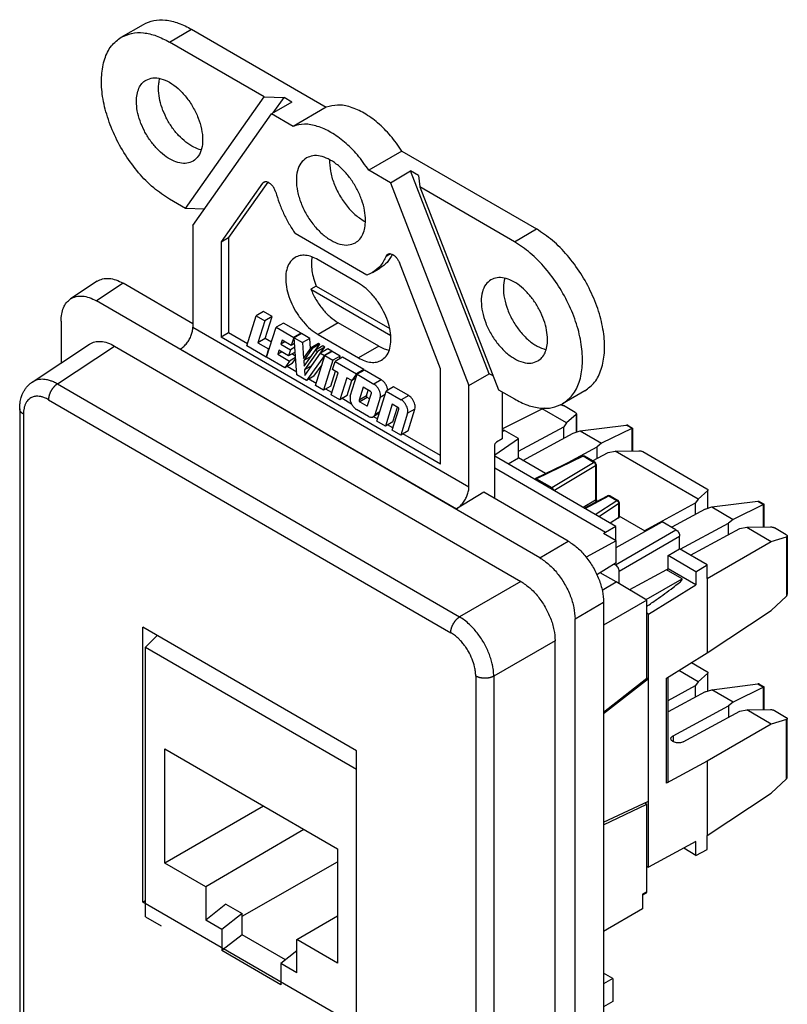
# Model space of a CAD drawing. Units: inches. Extents: x -3.8 to 3.2, y -5 to 6.7.
# Drawn here: x -0.5 to 1, y 4.8 to 6.7 of the extents above; entities that cross this region are included whole.
import ezdxf

# ---------------------------------------------------------------- set-up
doc = ezdxf.new("R2010")
doc.units = ezdxf.units.IN
doc.header["$MEASUREMENT"] = 0

# ---------------------------------------------------------------- blocks, each defined once
blk = doc.blocks.new('F_CONN__30', base_point=(-0.4456, 3.967))
at = {"color": 7, "linetype": 'Continuous'}
for p, q in [((-0.1405, 4.5175), (-0.1963, 4.486)), ((-0.1405, 4.5175), (0.0387, 4.4114)), ((-0.2772, 4.3703), (-0.1963, 4.486)), ((-0.1963, 4.486), (-0.0171, 4.3798)), ((-0.199, 4.4151), (-0.2277, 4.3988)), ((0.0387, 4.4114), (-0.0171, 4.3798)), ((0.0387, 4.4114), (0.1251, 4.1856)), ((-0.1512, 4.3656), (-0.1655, 4.3738)), ((-0.0171, 4.3798), (0.0725, 4.1458)), ((-0.1794, 4.3496), (-0.1937, 4.3578)), ((-0.2075, 4.3337), (-0.2218, 4.3419)), ((-0.2638, 4.3019), (-0.2781, 4.3101)), ((-0.2357, 4.3178), (-0.25, 4.326)), ((-0.292, 4.2859), (-0.3063, 4.2941)), ((-0.3202, 4.27), (-0.3245, 4.2725)), ((0.0962, 4.1591), (0.0725, 4.1458)), ((-0.0322, 4.1551), (-0.0325, 4.1386)), ((-0.0171, 4.0178), (0.0725, 4.1458)), ((-0.0885, 4.1233), (-0.0888, 4.1068)), ((-0.0604, 4.1392), (-0.0607, 4.1227)), ((-0.1167, 4.1073), (-0.117, 4.0909)), ((-0.1448, 4.0914), (-0.1452, 4.0749)), ((-0.0144, 4.0887), (-0.0431, 4.0724)), ((-0.173, 4.0755), (-0.1733, 4.059)), ((-0.2011, 4.0596), (-0.2012, 4.0546)), ((-0.0774, 4.0535), (-0.0171, 4.0178)), ((0.0068, 4.0313), (-0.0171, 4.0178))]:
    blk.add_line(p, q, dxfattribs=at)
for points in [[(-0.0144, 4.0887), (0.004, 4.1045), (0.0168, 4.1276), (0.0235, 4.1571), (0.0236, 4.1912), (0.0172, 4.2285), (0.0045, 4.2668), (-0.0137, 4.3045), (-0.0365, 4.3395), (-0.0629, 4.3701), (-0.0915, 4.3948), (-0.1209, 4.4123), (-0.1495, 4.4217), (-0.176, 4.4227), (-0.199, 4.4151)], [(-0.0431, 4.0724), (-0.0247, 4.0882), (-0.0119, 4.1114), (-0.0052, 4.1408), (-0.0051, 4.175), (-0.0115, 4.2122), (-0.0241, 4.2506), (-0.0424, 4.2882), (-0.0652, 4.3232), (-0.0916, 4.3539), (-0.1202, 4.3785), (-0.1495, 4.396), (-0.1782, 4.4055), (-0.2047, 4.4065), (-0.2277, 4.3988)], [(-0.1655, 4.3738), (-0.1953, 4.3869), (-0.2234, 4.3912), (-0.2483, 4.3865), (-0.2689, 4.3731)], [(-0.2277, 4.3988), (-0.2345, 4.3944), (-0.2407, 4.389)], [(-0.1937, 4.3578), (-0.2234, 4.3709), (-0.2515, 4.3753), (-0.2765, 4.3706), (-0.297, 4.3572)], [(-0.0325, 4.1386), (-0.0346, 4.1705), (-0.0418, 4.2042), (-0.054, 4.2387), (-0.0705, 4.2723), (-0.0908, 4.3039), (-0.1141, 4.332), (-0.1393, 4.3556), (-0.1655, 4.3738)], [(-0.2218, 4.3419), (-0.2516, 4.355), (-0.2797, 4.3593), (-0.3047, 4.3547), (-0.3252, 4.3412)], [(-0.0607, 4.1227), (-0.0627, 4.1545), (-0.07, 4.1883), (-0.0821, 4.2227), (-0.0987, 4.2564), (-0.119, 4.2879), (-0.1422, 4.3161), (-0.1674, 4.3397), (-0.1937, 4.3578)], [(-0.0604, 4.1392), (-0.0622, 4.1677), (-0.0687, 4.1979), (-0.0795, 4.2287), (-0.0944, 4.2588), (-0.1125, 4.2871), (-0.1333, 4.3123), (-0.1559, 4.3334), (-0.1794, 4.3496)], [(-0.0322, 4.1551), (-0.034, 4.1836), (-0.0405, 4.2138), (-0.0514, 4.2446), (-0.0662, 4.2748), (-0.0844, 4.303), (-0.1052, 4.3282), (-0.1278, 4.3493), (-0.1512, 4.3656)], [(-0.25, 4.326), (-0.2797, 4.3391), (-0.3079, 4.3434), (-0.3328, 4.3387), (-0.3533, 4.3253)], [(-0.0888, 4.1068), (-0.0909, 4.1386), (-0.0981, 4.1724), (-0.1103, 4.2068), (-0.1268, 4.2405), (-0.1471, 4.272), (-0.1704, 4.3002), (-0.1956, 4.3238), (-0.2218, 4.3419)], [(-0.0885, 4.1233), (-0.0903, 4.1517), (-0.0968, 4.182), (-0.1077, 4.2128), (-0.1225, 4.2429), (-0.1407, 4.2711), (-0.1615, 4.2963), (-0.1841, 4.3175), (-0.2075, 4.3337)], [(-0.3063, 4.2941), (-0.3331, 4.3063), (-0.3587, 4.3114), (-0.382, 4.3092), (-0.402, 4.2999), (-0.4178, 4.2837), (-0.4289, 4.2614)], [(-0.2781, 4.3101), (-0.3079, 4.3232), (-0.336, 4.3275), (-0.361, 4.3228), (-0.3815, 4.3094)], [(-0.1452, 4.0749), (-0.1472, 4.1068), (-0.1544, 4.1405), (-0.1666, 4.175), (-0.1831, 4.2086), (-0.2035, 4.2402), (-0.2267, 4.2683), (-0.2519, 4.2919), (-0.2781, 4.3101)], [(-0.117, 4.0909), (-0.119, 4.1227), (-0.1263, 4.1565), (-0.1384, 4.1909), (-0.155, 4.2245), (-0.1753, 4.2561), (-0.1985, 4.2842), (-0.2238, 4.3078), (-0.25, 4.326)], [(-0.1167, 4.1073), (-0.1185, 4.1358), (-0.125, 4.1661), (-0.1359, 4.1969), (-0.1507, 4.227), (-0.1689, 4.2552), (-0.1896, 4.2804), (-0.2122, 4.3015), (-0.2357, 4.3178)], [(-0.1733, 4.059), (-0.1754, 4.0908), (-0.1826, 4.1246), (-0.1947, 4.159), (-0.2113, 4.1927), (-0.2316, 4.2242), (-0.2549, 4.2524), (-0.2801, 4.276), (-0.3063, 4.2941)], [(-0.1448, 4.0914), (-0.1467, 4.1199), (-0.1531, 4.1501), (-0.164, 4.1809), (-0.1788, 4.2111), (-0.197, 4.2393), (-0.2178, 4.2645), (-0.2404, 4.2856), (-0.2638, 4.3019)], [(-0.3245, 4.2725), (-0.3526, 4.2848), (-0.379, 4.2886), (-0.4024, 4.2838), (-0.4215, 4.2707), (-0.4352, 4.2498), (-0.4427, 4.2225), (-0.4438, 4.19), (-0.4382, 4.1543), (-0.4264, 4.1173), (-0.4089, 4.0809), (-0.3867, 4.0472), (-0.3611, 4.018), (-0.3334, 3.9948), (-0.305, 3.979), (-0.2777, 3.9714), (-0.2528, 3.9724), (-0.2317, 3.9819), (-0.2155, 3.9995), (-0.2052, 4.0242), (-0.2012, 4.0546)], [(-0.3227, 4.2714), (-0.3236, 4.272), (-0.3245, 4.2725)], [(-0.173, 4.0755), (-0.1748, 4.104), (-0.1813, 4.1342), (-0.1922, 4.165), (-0.207, 4.1951), (-0.2252, 4.2234), (-0.246, 4.2485), (-0.2685, 4.2697), (-0.292, 4.2859)], [(-0.2012, 4.0546), (-0.2031, 4.0838), (-0.2097, 4.1148), (-0.2207, 4.1464), (-0.2358, 4.1773), (-0.2543, 4.2064), (-0.2756, 4.2324), (-0.2986, 4.2544), (-0.3227, 4.2714)], [(-0.2011, 4.0596), (-0.203, 4.088), (-0.2095, 4.1183), (-0.2203, 4.1491), (-0.2351, 4.1792), (-0.2533, 4.2074), (-0.2741, 4.2326), (-0.2967, 4.2538), (-0.3202, 4.27)], [(-0.2747, 4.0449), (-0.2638, 4.0549), (-0.257, 4.0699), (-0.2546, 4.0891), (-0.2568, 4.111), (-0.2636, 4.1342), (-0.2743, 4.157), (-0.2884, 4.1781), (-0.3048, 4.1958), (-0.3224, 4.209), (-0.3401, 4.2168), (-0.3565, 4.2187), (-0.3707, 4.2145)], [(-0.3707, 4.2145), (-0.3806, 4.2058), (-0.3874, 4.1928), (-0.3906, 4.1764), (-0.39, 4.1573), (-0.3856, 4.1367), (-0.3778, 4.1158), (-0.367, 4.0956), (-0.3536, 4.0773), (-0.3386, 4.0619), (-0.3227, 4.0502)], [(-0.1145, 4.0345), (-0.0924, 4.0452), (-0.0756, 4.0641), (-0.0648, 4.0905), (-0.0607, 4.1227)], [(-0.0864, 4.0504), (-0.0643, 4.0611), (-0.0474, 4.0801), (-0.0366, 4.1064), (-0.0325, 4.1386)], [(-0.1427, 4.0186), (-0.1206, 4.0292), (-0.1037, 4.0482), (-0.093, 4.0745), (-0.0888, 4.1068)], [(-0.1708, 4.0026), (-0.1488, 4.0133), (-0.1319, 4.0323), (-0.1211, 4.0586), (-0.117, 4.0909)], [(-0.199, 3.9867), (-0.1769, 3.9974), (-0.16, 4.0164), (-0.1493, 4.0427), (-0.1452, 4.0749)], [(-0.0582, 4.0664), (-0.0504, 4.0689), (-0.0431, 4.0724)], [(-0.3227, 4.0502), (-0.3095, 4.0439), (-0.2967, 4.0409), (-0.285, 4.0412), (-0.2747, 4.0449)], [(-0.2645, 3.9708), (-0.2397, 3.9688), (-0.2177, 3.974), (-0.1994, 3.9863), (-0.1855, 4.0052), (-0.1767, 4.0298), (-0.1733, 4.059)]]:
    blk.add_spline(points, degree=3, dxfattribs=at)
blk = doc.blocks.new('57250-02__31', base_point=(-0.2835, 3.8785))
at = {"color": 7, "linetype": 'Continuous'}
for p, q in [((0.6177, 4.8544), (0.6, 4.8649)), ((0.6177, 4.8544), (0.6, 4.8443)), ((0.6177, 4.8544), (0.6177, 4.8102)), ((0.6177, 4.8102), (0.6, 4.7999)), ((-0.2829, 4.6403), (-0.2835, 4.64)), ((-0.2835, 4.3672), (-0.2835, 4.64)), ((0.1183, 4.402), (-0.2835, 4.64)), ((0.1183, 4.402), (0.1238, 4.405)), ((0.0962, 4.159), (0.0068, 4.3927)), ((0.1183, 4.402), (0.1183, 3.8817)), ((0.6177, 4.2563), (0.6177, 4.2386)), ((0.6, 4.2281), (0.6177, 4.2386)), ((0.0962, 4.159), (0.0068, 4.0313)), ((0.1142, 3.8793), (-0.1295, 4.0236)), ((0.1171, 3.8789), (0.1251, 3.8834))]:
    blk.add_line(p, q, dxfattribs=at)
at = {"color": 124, "linetype": 'Continuous'}
blk.add_line((0.1183, 3.8817), (0.1251, 3.8854), dxfattribs=at)
at = {"color": 7, "linetype": 'Continuous'}
for points in [[(0.1142, 3.8793), (0.1157, 3.8787), (0.1171, 3.8789)], [(0.1171, 3.8789), (0.118, 3.88), (0.1183, 3.8817)]]:
    blk.add_spline(points, degree=3, dxfattribs=at)
blk = doc.blocks.new('41084-FxF__32', base_point=(-0.4456, 3.8785))
for name, p in [('57250-02__31', (-0.2835, 3.8785)), ('F_CONN__30', (-0.4456, 3.967))]:
    blk.add_blockref(name, p)
blk = doc.blocks.new('58189__33', base_point=(-0.5217, 2.9412))
at = {"color": 7, "linetype": 'Continuous'}
for p, q in [((-0.3265, 6.6614), (-0.2841, 6.686)), ((-0.1914, 6.6767), (0.0671, 6.5271)), ((-0.052, 6.547), (-0.2338, 6.6522)), ((-0.2031, 6.3326), (-0.052, 6.547)), ((-0.052, 6.547), (-0.0139, 6.5454)), ((-0.0345, 6.5162), (-0.0139, 6.5454)), ((0.001, 6.5367), (-0.0139, 6.5454)), ((0.001, 6.5367), (-0.0379, 6.5142)), ((0.0671, 6.5271), (0.0035, 6.4903)), ((-0.1889, 6.2999), (-0.0379, 6.5142)), ((0.0035, 6.4903), (-0.0379, 6.5142)), ((0.2127, 6.4429), (0.149, 6.406)), ((0.2127, 6.4429), (0.4712, 6.2933)), ((0.1904, 6.3821), (0.149, 6.406)), ((0.1904, 6.3821), (0.2293, 6.4046)), ((0.3803, 6.0155), (0.2293, 6.4046)), ((0.2442, 6.396), (0.2293, 6.4046)), ((0.2442, 6.396), (0.2469, 6.3739)), ((-0.0552, 6.3809), (-0.1345, 6.2684)), ((-0.0452, 6.3831), (-0.1203, 6.2766)), ((0.1904, 6.3821), (0.3414, 5.993)), ((0.4287, 6.2687), (0.2469, 6.3739)), ((0.2469, 6.3739), (0.398, 5.9848)), ((-0.2031, 6.3326), (-0.2338, 6.3505)), ((-0.1669, 6.3311), (-0.2031, 6.3326)), ((-0.1889, 6.2999), (-0.1889, 6.1051)), ((-0.1345, 6.2684), (-0.1203, 6.2766)), ((-0.1203, 6.2766), (-0.1203, 6.094)), ((0.1451, 6.2049), (0.0074, 6.2845)), ((-0.1345, 6.2684), (-0.1345, 6.0858)), ((0.1293, 6.1892), (0.0515, 6.2342)), ((0.287, 6.0245), (0.2077, 6.2288)), ((0.1564, 6.2098), (0.1705, 6.218)), ((-0.3728, 6.1929), (-0.424, 6.159)), ((-0.1889, 6.1115), (-0.3231, 6.1891)), ((0.0482, 6.1838), (0.0376, 6.1776)), ((0.0482, 6.1838), (0.1892, 6.1021)), ((0.0376, 6.1776), (0.1912, 6.0887)), ((0.4773, 5.6623), (-0.3743, 6.1552)), ((-0.0854, 6.0689), (-0.0673, 6.1265)), ((-0.0532, 6.1347), (-0.0673, 6.1265)), ((-0.0673, 6.1265), (-0.0509, 6.117)), ((-0.0367, 6.1252), (-0.0532, 6.1347)), ((-0.0367, 6.1252), (-0.0509, 6.117)), ((-0.05, 6.0829), (-0.0367, 6.1252)), ((-0.4422, 6.1163), (-0.4422, 6.0361)), ((-0.0509, 6.117), (-0.0641, 6.0747)), ((-0.0151, 6.1126), (-0.0292, 6.1045)), ((0.0188, 6.093), (-0.0151, 6.1126)), ((0.1682, 6.0682), (0.0904, 6.1132)), ((-0.1203, 6.094), (-0.1345, 6.0858)), ((-0.0841, 6.073), (-0.1203, 6.094)), ((-0.0473, 6.0469), (-0.0292, 6.1045)), ((-0.0292, 6.1045), (0.0047, 6.0848)), ((0.0188, 6.093), (0.0047, 6.0848)), ((0.0199, 6.0924), (0.0057, 6.0842)), ((0.0183, 6.0915), (0.0188, 6.093)), ((0.0356, 6.0833), (0.0199, 6.0924)), ((0.0515, 6.0907), (0.1293, 6.0457)), ((-0.4977, 5.9993), (-0.3877, 6.0722)), ((-0.3395, 6.0686), (0.4412, 5.6167)), ((0.287, 5.8419), (-0.1345, 6.0858)), ((-0.0484, 6.0475), (-0.0854, 6.0689)), ((-0.05, 6.0829), (-0.0641, 6.0747)), ((-0.0641, 6.0747), (-0.0436, 6.0629)), ((-0.0381, 6.0761), (-0.05, 6.0829)), ((-0.0176, 6.0796), (-0.02, 6.0719)), ((-0.0122, 6.0764), (-0.02, 6.0719)), ((-0.02, 6.0719), (-0.0015, 6.0612)), ((-0.0002, 6.0695), (-0.0176, 6.0796)), ((0.0047, 6.0848), (-0.0002, 6.0695)), ((0.0065, 6.0733), (-0.0002, 6.0695)), ((0.0109, 6.0132), (0.0057, 6.0842)), ((0.0057, 6.0842), (0.0215, 6.0751)), ((0.0065, 6.0729), (0.0062, 6.0731)), ((0.0356, 6.0833), (0.0215, 6.0751)), ((0.0215, 6.0751), (0.0237, 6.0448)), ((0.0371, 6.0638), (0.0356, 6.0833)), ((0.0523, 6.0736), (0.0382, 6.0654)), ((0.0547, 6.0723), (0.0405, 6.0641)), ((0.0605, 6.0689), (0.0463, 6.0607)), ((0.0467, 6.0609), (0.0547, 6.0723)), ((0.0547, 6.0723), (0.0523, 6.0736)), ((0.0646, 6.0665), (0.0605, 6.0689)), ((-0.0436, 6.0629), (-0.0484, 6.0475)), ((-0.0468, 6.0485), (-0.0484, 6.0475)), ((-0.042, 6.0639), (-0.0436, 6.0629)), ((-0.0236, 6.0604), (-0.026, 6.0527)), ((-0.0182, 6.0572), (-0.026, 6.0527)), ((-0.026, 6.0527), (-0.0032, 6.0395)), ((-0.0051, 6.0497), (-0.0236, 6.0604)), ((-0.0015, 6.0612), (-0.0051, 6.0497)), ((0.0077, 6.0571), (-0.0051, 6.0497)), ((0.007, 6.0661), (-0.0015, 6.0612)), ((0.0083, 6.0492), (0.0012, 6.0533)), ((0.0237, 6.0448), (0.0382, 6.0654)), ((0.0405, 6.0641), (0.024, 6.0406)), ((0.0378, 6.0486), (0.024, 6.0406)), ((0.0248, 6.0301), (0.0463, 6.0607)), ((0.0504, 6.0583), (0.0253, 6.0227)), ((0.0261, 6.0122), (0.0562, 6.055)), ((0.0636, 6.0507), (0.0296, 6.0024)), ((0.0382, 6.0654), (0.0405, 6.0641)), ((0.0463, 6.0607), (0.0504, 6.0583)), ((0.0466, 5.9925), (0.0647, 6.0501)), ((0.0646, 6.0665), (0.0504, 6.0583)), ((0.0704, 6.0632), (0.0562, 6.055)), ((0.0562, 6.055), (0.0636, 6.0507)), ((0.0565, 6.0552), (0.0646, 6.0665)), ((0.0778, 6.0589), (0.0636, 6.0507)), ((0.0788, 6.0583), (0.0647, 6.0501)), ((0.0647, 6.0501), (0.0801, 6.0412)), ((0.0778, 6.0589), (0.0704, 6.0632)), ((0.0763, 6.0568), (0.0778, 6.0589)), ((0.0942, 6.0494), (0.0788, 6.0583)), ((0.0942, 6.0494), (0.0801, 6.0412)), ((0.0924, 6.0435), (0.0942, 6.0494)), ((-0.0123, 6.0266), (-0.0473, 6.0469)), ((-0.0032, 6.0395), (-0.0123, 6.0266)), ((0.0018, 6.0348), (-0.0123, 6.0266)), ((0.0085, 6.0463), (-0.0032, 6.0395)), ((0.0018, 6.0348), (0.0086, 6.0444)), ((0.024, 6.0406), (0.0248, 6.0301)), ((0.0391, 6.0307), (0.0253, 6.0227)), ((0.0437, 6.0106), (0.0592, 6.0325)), ((0.0801, 6.0412), (0.062, 5.9836)), ((0.0794, 6.0234), (0.0842, 6.0388)), ((0.0983, 6.047), (0.0842, 6.0388)), ((0.0842, 6.0388), (0.1253, 6.015)), ((0.1395, 6.0232), (0.0983, 6.047)), ((0.0105, 6.0183), (-0.0081, 6.0291)), ((0.0296, 6.0024), (0.0109, 6.0132)), ((0.0253, 6.0227), (0.0261, 6.0122)), ((0.0437, 6.0106), (0.0296, 6.0024)), ((0.0762, 5.9918), (0.0851, 6.0201)), ((0.077, 5.9749), (0.0902, 6.0172)), ((0.0902, 6.0172), (0.0794, 6.0234)), ((0.1134, 5.9725), (0.1265, 6.0143)), ((0.1253, 6.015), (0.1163, 6.0021)), ((0.1395, 6.0232), (0.1253, 6.015)), ((0.1407, 6.0225), (0.1265, 6.0143)), ((0.1265, 6.0143), (0.1589, 5.9956)), ((0.1379, 6.0209), (0.1395, 6.0232)), ((0.173, 6.0037), (0.1407, 6.0225)), ((0.287, 5.8419), (0.287, 6.0245)), ((0.3414, 5.993), (0.3803, 6.0155)), ((0.3877, 6.0112), (0.3803, 6.0155)), ((0.0479, 5.9966), (0.0338, 6.0048)), ((0.062, 5.9836), (0.0466, 5.9925)), ((0.0762, 5.9918), (0.062, 5.9836)), ((0.1066, 6.0077), (0.0934, 5.9654)), ((0.1163, 6.0021), (0.1066, 6.0077)), ((0.1075, 5.9736), (0.1165, 6.0022)), ((0.1241, 6.0066), (0.1163, 6.0021)), ((0.3414, 5.7982), (0.3414, 5.993)), ((0.0783, 5.9791), (0.0663, 5.986)), ((0.0934, 5.9654), (0.077, 5.9749)), ((0.1075, 5.9736), (0.0934, 5.9654)), ((0.1382, 5.9894), (0.1304, 5.9645)), ((0.1525, 5.9811), (0.1382, 5.9894)), ((0.1445, 5.9727), (0.148, 5.9838)), ((0.1465, 5.9541), (0.154, 5.9779)), ((0.1644, 5.9243), (0.1824, 5.9819)), ((0.1966, 5.9901), (0.1824, 5.9819)), ((0.1824, 5.9819), (0.2115, 5.9651)), ((0.2257, 5.9733), (0.1966, 5.9901)), ((0.398, 5.9848), (0.4287, 5.967)), ((0.4051, 5.9807), (0.4051, 5.8903)), ((0.5638, 5.9823), (0.5214, 5.9577)), ((0.116, 5.9572), (0.0976, 5.9679)), ((0.1318, 5.9613), (0.145, 5.9537)), ((0.1505, 5.9669), (0.146, 5.9695)), ((0.1709, 5.9699), (0.1605, 5.9368)), ((0.1941, 5.9571), (0.1809, 5.9148)), ((0.2051, 5.9507), (0.1941, 5.9571)), ((-0.5217, 5.9482), (-0.5217, 3.9805)), ((0.1485, 5.9335), (0.1254, 5.9469)), ((0.1691, 5.9394), (0.1574, 5.9326)), ((0.194, 5.9072), (0.2066, 5.9475)), ((0.195, 5.923), (0.2039, 5.9514)), ((0.2235, 5.9394), (0.2105, 5.8977)), ((0.2246, 5.9059), (0.2377, 5.9476)), ((0.1657, 5.9285), (0.158, 5.9329)), ((0.1809, 5.9148), (0.1644, 5.9243)), ((0.195, 5.923), (0.1809, 5.9148)), ((0.1953, 5.9113), (0.1851, 5.9173)), ((0.2105, 5.8977), (0.194, 5.9072)), ((0.2246, 5.9059), (0.2105, 5.8977)), ((0.287, 5.8583), (0.2147, 5.9001)), ((0.4051, 5.8903), (0.3945, 5.8841)), ((0.3909, 5.7759), (0.3909, 5.878)), ((0.3697, 5.7881), (0.3175, 5.7558)), ((0.5322, 5.6941), (0.3697, 5.7881)), ((0.6, 5.5766), (0.6, 3.477)), ((0.5452, 3.4495), (0.5452, 5.5448)), ((-0.285, 5.0012), (-0.285, 5.5288)), ((0.1251, 5.2915), (-0.285, 5.5288)), ((0.5069, 3.526), (0.5069, 5.5029)), ((0.1251, 4.7638), (0.1251, 5.2915)), ((-0.285, 5.0012), (-0.28, 5.0041)), ((0.1251, 4.7638), (-0.285, 5.0012))]:
    blk.add_line(p, q, dxfattribs=at)
at = {"color": 124, "linetype": 'Continuous'}
for p, q in [((-0.2338, 6.6522), (-0.1914, 6.6767)), ((-0.05, 6.3839), (-0.0552, 6.3809)), ((0.4287, 6.2687), (0.4712, 6.2933)), ((0.1822, 6.2411), (0.1904, 6.2459)), ((-0.3231, 6.1891), (-0.3743, 6.1552)), ((-0.1889, 6.1051), (0.3414, 5.7982)), ((0.0904, 6.1132), (0.0515, 6.0907)), ((-0.4493, 5.9958), (-0.3395, 6.0686)), ((0.1682, 6.0682), (0.1293, 6.0457)), ((-0.2128, 6.0628), (0.3175, 5.7558)), ((-0.4493, 5.9958), (0.3235, 5.5486)), ((0.173, 6.0037), (0.1589, 5.9956)), ((0.1804, 5.9754), (0.1709, 5.9699)), ((0.2257, 5.9733), (0.2115, 5.9651)), ((-0.4664, 5.9656), (0.3064, 5.5183)), ((0.1445, 5.9727), (0.1304, 5.9645)), ((0.146, 5.9695), (0.1318, 5.9613)), ((0.1467, 5.9547), (0.145, 5.9537)), ((-0.5144, 5.938), (-0.5144, 3.9703)), ((0.17, 5.9423), (0.1605, 5.9368)), ((0.2377, 5.9476), (0.2235, 5.9394)), ((0.4773, 5.6623), (0.5322, 5.6941)), ((0.4412, 5.6167), (0.3235, 5.5486)), ((0.5452, 5.5448), (0.6, 5.5766)), ((0.5069, 5.5029), (0.3892, 5.4347)), ((0.3545, 5.4351), (0.3545, 3.4674)), ((0.3892, 5.4347), (0.3892, 3.4671))]:
    blk.add_line(p, q, dxfattribs=at)
at = {"color": 7, "linetype": 'Continuous'}
for points in [[(-0.2841, 6.686), (-0.2642, 6.6933), (-0.2416, 6.6942), (-0.217, 6.6886), (-0.1914, 6.6767)], [(-0.2338, 6.3505), (-0.2643, 6.3723), (-0.2932, 6.4012), (-0.3187, 6.4357), (-0.3396, 6.4738), (-0.3546, 6.5134), (-0.363, 6.5523), (-0.3642, 6.5884), (-0.3583, 6.6198), (-0.3455, 6.6446), (-0.3265, 6.6614)], [(-0.3265, 6.6614), (-0.3066, 6.6688), (-0.284, 6.6697), (-0.2594, 6.6641), (-0.2338, 6.6522)], [(-0.2975, 6.5381), (-0.2962, 6.5517), (-0.2926, 6.5634), (-0.2868, 6.5727), (-0.2789, 6.5792)], [(-0.2789, 6.5792), (-0.2657, 6.5833), (-0.2504, 6.5818), (-0.2339, 6.5748), (-0.2175, 6.5628), (-0.2021, 6.5466), (-0.1889, 6.5273), (-0.1788, 6.5063), (-0.1724, 6.4849), (-0.1702, 6.4646), (-0.1723, 6.4469), (-0.1786, 6.4328), (-0.1887, 6.4234)], [(-0.255, 6.5627), (-0.2544, 6.573), (-0.2523, 6.5823)], [(-0.1729, 6.4449), (-0.1874, 6.4503), (-0.2022, 6.4598), (-0.2164, 6.4729), (-0.2293, 6.4888), (-0.2401, 6.5068), (-0.2482, 6.5258), (-0.2533, 6.5447), (-0.255, 6.5627)], [(-0.1887, 6.4234), (-0.2005, 6.4195), (-0.2141, 6.4201), (-0.2287, 6.4252), (-0.2437, 6.4345), (-0.2581, 6.4475), (-0.2712, 6.4635), (-0.2822, 6.4816), (-0.2905, 6.5008), (-0.2957, 6.52), (-0.2975, 6.5381)], [(0.2127, 6.4429), (0.1907, 6.4723), (0.166, 6.4969), (0.1399, 6.5156), (0.1138, 6.5272), (0.0891, 6.5311), (0.0671, 6.5271)], [(0.149, 6.406), (0.1271, 6.4354), (0.1024, 6.4601), (0.0763, 6.4787), (0.0501, 6.4903), (0.0254, 6.4943), (0.0035, 6.4903)], [(0.0292, 6.4296), (0.0186, 6.4198), (0.012, 6.4052), (0.0098, 6.3866), (0.0121, 6.3654), (0.0188, 6.3431), (0.0293, 6.3211), (0.0431, 6.301), (0.0592, 6.2841), (0.0764, 6.2715), (0.0936, 6.2642), (0.1096, 6.2627), (0.1233, 6.2669)], [(0.1427, 6.3098), (0.1409, 6.3288), (0.1355, 6.3488), (0.1268, 6.3688), (0.1153, 6.3877), (0.1016, 6.4044), (0.0866, 6.418), (0.071, 6.4278), (0.0556, 6.4331), (0.0414, 6.4337), (0.0292, 6.4296)], [(0.0735, 6.4265), (0.0753, 6.4045), (0.082, 6.3811), (0.093, 6.358), (0.1075, 6.3369), (0.1245, 6.3194), (0.1427, 6.3069)], [(-0.0529, 6.383), (-0.0541, 6.3821), (-0.0552, 6.3809)], [(-0.0297, 6.3637), (-0.032, 6.3698), (-0.0356, 6.3754), (-0.0399, 6.3799), (-0.0446, 6.3828), (-0.0491, 6.3839), (-0.0529, 6.383)], [(-0.0297, 6.3637), (-0.0231, 6.3434), (-0.0146, 6.3232), (-0.0044, 6.3034), (0.0074, 6.2845)], [(0.1233, 6.2669), (0.1316, 6.2738), (0.1377, 6.2834), (0.1414, 6.2956), (0.1427, 6.3098)], [(0.5638, 5.9823), (0.5828, 5.9992), (0.5956, 6.024), (0.6016, 6.0553), (0.6004, 6.0914), (0.592, 6.1303), (0.5769, 6.1699), (0.5561, 6.208), (0.5305, 6.2425), (0.5017, 6.2714), (0.4712, 6.2933)], [(0.5214, 5.9577), (0.5404, 5.9746), (0.5532, 5.9994), (0.5592, 6.0307), (0.5579, 6.0668), (0.5496, 6.1058), (0.5345, 6.1454), (0.5136, 6.1835), (0.4881, 6.2179), (0.4593, 6.2469), (0.4287, 6.2687)], [(0.0074, 6.2386), (-0.0016, 6.2306), (-0.0077, 6.2188), (-0.0105, 6.2039), (-0.0099, 6.1867), (-0.006, 6.1682), (0.0012, 6.1493), (0.0111, 6.1312), (0.0233, 6.1148), (0.037, 6.1011), (0.0515, 6.0907)], [(0.0515, 6.2342), (0.0393, 6.2399), (0.0276, 6.2425), (0.0169, 6.2421), (0.0074, 6.2386)], [(0.0398, 6.2397), (0.0388, 6.2271), (0.0398, 6.2132), (0.043, 6.1986), (0.0482, 6.1838)], [(0.1822, 6.2411), (0.1714, 6.2226), (0.1564, 6.2098)], [(0.1943, 6.2446), (0.1841, 6.2291), (0.1705, 6.218)], [(0.1822, 6.2411), (0.1835, 6.2434), (0.1854, 6.245)], [(0.1854, 6.245), (0.1889, 6.246), (0.1929, 6.2452), (0.1973, 6.2428), (0.2014, 6.2391), (0.205, 6.2342), (0.2077, 6.2288)], [(0.1564, 6.2098), (0.1509, 6.207), (0.1451, 6.2049)], [(0.4924, 6.081), (0.4906, 6.0992), (0.4854, 6.1184), (0.4771, 6.1375), (0.4661, 6.1556), (0.453, 6.1716), (0.4386, 6.1846), (0.4237, 6.1939), (0.409, 6.199), (0.3954, 6.1997), (0.3837, 6.1957)], [(-0.3728, 6.1929), (-0.3624, 6.1974), (-0.3502, 6.1983), (-0.337, 6.1955), (-0.3231, 6.1891)], [(0.1734, 6.0413), (0.1824, 6.0493), (0.1885, 6.0611), (0.1913, 6.076), (0.1907, 6.0932), (0.1868, 6.1117), (0.1796, 6.1305), (0.1697, 6.1487), (0.1575, 6.165), (0.1438, 6.1788), (0.1293, 6.1892)], [(0.3837, 6.1957), (0.3736, 6.1864), (0.3672, 6.1723), (0.3651, 6.1545), (0.3673, 6.1343), (0.3737, 6.1129), (0.3838, 6.0918), (0.397, 6.0726), (0.4124, 6.0564), (0.4289, 6.0444), (0.4453, 6.0374), (0.4607, 6.0359), (0.4738, 6.04)], [(0.4102, 6.1988), (0.4075, 6.1808), (0.4095, 6.1601), (0.4159, 6.1381), (0.4263, 6.1164), (0.4399, 6.0966), (0.4558, 6.0801), (0.4728, 6.0681), (0.4897, 6.0615)], [(-0.424, 6.159), (-0.4135, 6.1635), (-0.4014, 6.1644), (-0.3882, 6.1616), (-0.3743, 6.1552)], [(0.0376, 6.1776), (0.0475, 6.1578), (0.0602, 6.1397), (0.0748, 6.1245), (0.0904, 6.1132)], [(-0.4422, 6.1163), (-0.441, 6.1301), (-0.4375, 6.1422), (-0.4317, 6.1519), (-0.424, 6.159)], [(-0.2128, 6.0628), (-0.2066, 6.0676), (-0.2008, 6.0739), (-0.1959, 6.0813), (-0.1921, 6.0893), (-0.1897, 6.0974), (-0.1889, 6.1051)], [(-0.3877, 6.0722), (-0.3775, 6.0766), (-0.3658, 6.0774), (-0.3529, 6.0747), (-0.3395, 6.0686)], [(0.1682, 6.0682), (0.1784, 6.0633), (0.1883, 6.0604)], [(0.4738, 6.04), (0.4817, 6.0465), (0.4876, 6.0558), (0.4912, 6.0674), (0.4924, 6.081)], [(0.1293, 6.0457), (0.1415, 6.04), (0.1532, 6.0373), (0.1639, 6.0378), (0.1734, 6.0413)], [(-0.5217, 5.9482), (-0.5217, 5.9491), (-0.5217, 5.9499), (-0.5217, 5.951), (-0.5217, 5.9518), (-0.5216, 5.9537), (-0.5214, 5.9554), (-0.521, 5.959), (-0.5205, 5.9624), (-0.5195, 5.9673), (-0.5182, 5.9716), (-0.5169, 5.9753), (-0.5142, 5.9809), (-0.5112, 5.986), (-0.5076, 5.9906), (-0.5037, 5.9947), (-0.4994, 5.9982), (-0.4989, 5.9985), (-0.4985, 5.9988), (-0.498, 5.9991), (-0.4977, 5.9993)], [(0.1709, 5.9699), (0.1715, 5.974), (0.1708, 5.9788), (0.169, 5.9839), (0.1662, 5.9886), (0.1627, 5.9926), (0.1589, 5.9956)], [(0.1855, 5.9837), (0.1842, 5.9895), (0.1814, 5.9952), (0.1775, 6.0002), (0.173, 6.0037)], [(0.154, 5.9779), (0.154, 5.9787), (0.1538, 5.9797), (0.1532, 5.9805), (0.1525, 5.9811)], [(0.2377, 5.9476), (0.2382, 5.9517), (0.2376, 5.9566), (0.2358, 5.9616), (0.233, 5.9663), (0.2295, 5.9704), (0.2257, 5.9733)], [(0.1134, 5.9725), (0.1129, 5.9684), (0.1135, 5.9636), (0.1153, 5.9586), (0.1181, 5.9538), (0.1216, 5.9498), (0.1254, 5.9469)], [(0.1304, 5.9645), (0.1303, 5.9637), (0.1306, 5.9628), (0.1311, 5.9619), (0.1318, 5.9613)], [(0.1445, 5.9727), (0.1444, 5.9719), (0.1447, 5.971), (0.1453, 5.9701), (0.146, 5.9695)], [(0.1461, 5.9536), (0.1464, 5.9538), (0.1465, 5.9541)], [(0.2235, 5.9394), (0.2241, 5.9436), (0.2234, 5.9484), (0.2216, 5.9534), (0.2189, 5.9581), (0.2154, 5.9622), (0.2115, 5.9651)], [(0.4287, 5.967), (0.4543, 5.9551), (0.4789, 5.9495), (0.5016, 5.9504), (0.5214, 5.9577)], [(-0.5217, 5.9482), (-0.5217, 5.9482), (-0.5217, 5.9482), (-0.5217, 5.9482), (-0.5217, 5.9482), (-0.5217, 5.9482), (-0.5217, 5.9482), (-0.5217, 5.9482), (-0.5217, 5.9482)], [(0.145, 5.9537), (0.1456, 5.9535), (0.1461, 5.9536)], [(0.1574, 5.9326), (0.1593, 5.9343), (0.1605, 5.9368)], [(0.2066, 5.9475), (0.2067, 5.9483), (0.2064, 5.9492), (0.2058, 5.9501), (0.2051, 5.9507)], [(0.1485, 5.9335), (0.151, 5.9324), (0.1534, 5.9318), (0.1555, 5.9319), (0.1574, 5.9326)], [(0.3909, 5.878), (0.3912, 5.8797), (0.392, 5.8815), (0.3931, 5.883), (0.3945, 5.8841)], [(0.3175, 5.7558), (0.3238, 5.7606), (0.3295, 5.7669), (0.3345, 5.7743), (0.3382, 5.7824), (0.3406, 5.7905), (0.3414, 5.7982)], [(0.5322, 5.6941), (0.5498, 5.6813), (0.5661, 5.664), (0.5802, 5.6434), (0.591, 5.621), (0.5977, 5.5982), (0.6, 5.5766)], [(0.4773, 5.6623), (0.4949, 5.6495), (0.5112, 5.6322), (0.5253, 5.6117), (0.5361, 5.5892), (0.5428, 5.5664), (0.5452, 5.5448)], [(0.4412, 5.6167), (0.4582, 5.6043), (0.4741, 5.5875), (0.4877, 5.5676), (0.4981, 5.5459), (0.5047, 5.5238), (0.5069, 5.5029)]]:
    blk.add_spline(points, degree=3, dxfattribs=at)
at = {"color": 124, "linetype": 'Continuous'}
for points in [[(-0.4493, 5.9958), (-0.4567, 5.9996), (-0.4628, 6.0019), (-0.47, 6.0038), (-0.4758, 6.0046), (-0.4813, 6.0046), (-0.4875, 6.0037), (-0.4929, 6.002), (-0.4977, 5.9993)], [(-0.4493, 5.9958), (-0.4501, 5.9953), (-0.4509, 5.9948), (-0.4517, 5.9942), (-0.4524, 5.9936), (-0.4532, 5.9929), (-0.454, 5.9921), (-0.4548, 5.9914), (-0.4556, 5.9905), (-0.4564, 5.9897), (-0.4572, 5.9888), (-0.458, 5.9878), (-0.4587, 5.9868), (-0.4594, 5.9858), (-0.4601, 5.9848), (-0.4608, 5.9837), (-0.4614, 5.9826), (-0.462, 5.9815), (-0.4626, 5.9804), (-0.4631, 5.9793), (-0.4636, 5.9781), (-0.4641, 5.977), (-0.4645, 5.9759), (-0.4648, 5.9747), (-0.4652, 5.9736), (-0.4655, 5.9725), (-0.4657, 5.9715), (-0.4659, 5.9704), (-0.4661, 5.9694), (-0.4662, 5.9684), (-0.4663, 5.9674), (-0.4663, 5.9665), (-0.4664, 5.9656)], [(-0.4664, 5.9656), (-0.4674, 5.9662), (-0.4684, 5.9667), (-0.472, 5.9685), (-0.4756, 5.9699), (-0.4814, 5.9715), (-0.4869, 5.9722), (-0.494, 5.9715), (-0.5003, 5.969), (-0.5043, 5.9662), (-0.5076, 5.9625), (-0.5104, 5.9579), (-0.5124, 5.9527), (-0.5137, 5.9468), (-0.5144, 5.9404), (-0.5144, 5.9392), (-0.5144, 5.938)], [(-0.5144, 5.938), (-0.5152, 5.9384), (-0.5159, 5.9389), (-0.5167, 5.9395), (-0.5173, 5.94), (-0.518, 5.9406), (-0.5186, 5.9412), (-0.5192, 5.9418), (-0.5197, 5.9425), (-0.5202, 5.9431), (-0.5206, 5.9438), (-0.5209, 5.9445), (-0.5212, 5.9453), (-0.5214, 5.946), (-0.5216, 5.9467), (-0.5217, 5.9475), (-0.5217, 5.9482)], [(0.3064, 5.5183), (0.3064, 5.5192), (0.3065, 5.5202), (0.3066, 5.5211), (0.3067, 5.5221), (0.3069, 5.5232), (0.3071, 5.5242), (0.3073, 5.5253), (0.3076, 5.5264), (0.3079, 5.5275), (0.3083, 5.5286), (0.3087, 5.5297), (0.3092, 5.5309), (0.3097, 5.532), (0.3102, 5.5331), (0.3108, 5.5342), (0.3114, 5.5354), (0.312, 5.5364), (0.3127, 5.5375), (0.3134, 5.5386), (0.3141, 5.5396), (0.3148, 5.5406), (0.3156, 5.5415), (0.3164, 5.5424), (0.3171, 5.5433), (0.3179, 5.5441), (0.3187, 5.5449), (0.3195, 5.5456), (0.3203, 5.5463), (0.3211, 5.5469), (0.3219, 5.5475), (0.3227, 5.5481), (0.3235, 5.5486)], [(0.3892, 5.4347), (0.3889, 5.4408), (0.3884, 5.4463), (0.3875, 5.4523), (0.3862, 5.4584), (0.3833, 5.4687), (0.3796, 5.4791), (0.375, 5.4893), (0.3697, 5.4993), (0.3571, 5.518), (0.3425, 5.5341), (0.3331, 5.5421), (0.3235, 5.5486)], [(0.3545, 5.4351), (0.3539, 5.4436), (0.3524, 5.4525), (0.3476, 5.4676), (0.3404, 5.4824), (0.3355, 5.4902), (0.3312, 5.4961), (0.3254, 5.5029), (0.3205, 5.5078), (0.317, 5.5108), (0.3135, 5.5136), (0.31, 5.5161), (0.3064, 5.5183)], [(0.3892, 5.4347), (0.3884, 5.4343), (0.3875, 5.4339), (0.3866, 5.4335), (0.3857, 5.4331), (0.3847, 5.4328), (0.3836, 5.4325), (0.3826, 5.4322), (0.3815, 5.4319), (0.3803, 5.4316), (0.3791, 5.4314), (0.3779, 5.4312), (0.3767, 5.4311), (0.3755, 5.431), (0.3742, 5.4309), (0.373, 5.4309), (0.3717, 5.4309), (0.3705, 5.4309), (0.3692, 5.431), (0.368, 5.4311), (0.3667, 5.4312), (0.3655, 5.4314), (0.3643, 5.4316), (0.3632, 5.4318), (0.362, 5.4321), (0.361, 5.4324), (0.3599, 5.4327), (0.3589, 5.4331), (0.3579, 5.4334), (0.357, 5.4338), (0.3561, 5.4342), (0.3553, 5.4347), (0.3545, 5.4351)]]:
    blk.add_spline(points, degree=3, dxfattribs=at)
blk = doc.blocks.new('68611__34', base_point=(-0.28, 4.8424))
at = {"color": 7, "linetype": 'Continuous'}
for p, q in [((0.6238, 5.7224), (0.3909, 5.8572)), ((0.6037, 5.7107), (0.3909, 5.8339)), ((0.6037, 5.7107), (0.5998, 5.7086)), ((0.6242, 5.6946), (0.5998, 5.7086)), ((0.6238, 5.7224), (0.6037, 5.7107)), ((0.6238, 5.6948), (0.6238, 5.7224)), ((0.6242, 5.6946), (0.5665, 5.6635)), ((0.6242, 5.6521), (0.6242, 5.6946)), ((0.6242, 5.6521), (0.5874, 5.6293)), ((0.6242, 5.6156), (0.5937, 5.6332)), ((0.5973, 5.6), (0.6242, 5.6156)), ((0.683, 5.581), (0.6242, 5.6156)), ((0.683, 5.581), (0.6, 5.533)), ((0.683, 5.4309), (0.683, 5.581)), ((-0.28, 5.4905), (-0.2579, 5.5131)), ((-0.28, 5.4905), (0.1251, 5.256)), ((-0.28, 4.973), (-0.28, 5.4905)), ((0.6, 5.366), (0.683, 5.4309)), ((-0.2426, 5.0758), (-0.2426, 5.2952)), ((-0.2426, 5.2952), (0.0891, 5.1033)), ((-0.053, 5.1855), (-0.2426, 5.0758)), ((0.6, 5.1497), (0.683, 5.1894)), ((0.6791, 5.1916), (0.683, 5.1894)), ((0.683, 5.0208), (0.683, 5.1894)), ((0.0243, 5.1408), (-0.1644, 5.0306)), ((0.0891, 5.1033), (0.0891, 4.8839)), ((-0.1644, 5.0306), (-0.2426, 5.0758)), ((-0.0944, 4.974), (0.0891, 5.0784)), ((-0.1644, 5.0306), (-0.1644, 4.9667)), ((0.6817, 5.018), (0.6751, 5.0142)), ((0.6751, 5.0162), (0.6751, 4.9881)), ((-0.1255, 4.9971), (-0.1644, 4.9667)), ((-0.1255, 4.9971), (-0.0944, 4.9791)), ((-0.28, 4.973), (-0.25, 4.9556)), ((-0.0944, 4.9791), (-0.1333, 4.9487)), ((-0.0944, 4.9383), (-0.0944, 4.9791)), ((0.0109, 4.9291), (0.0891, 4.9747)), ((0.6751, 4.9881), (0.6, 4.9446)), ((-0.1333, 4.9487), (-0.1644, 4.9667)), ((-0.1333, 4.9487), (-0.1333, 4.9079)), ((-0.0944, 4.9383), (-0.1333, 4.9079)), ((-0.0112, 4.8902), (-0.0944, 4.9383)), ((0.0891, 4.8839), (0.0109, 4.9291)), ((0.0109, 4.8652), (0.0109, 4.9291)), ((-0.0202, 4.8424), (-0.1333, 4.9079)), ((0.0109, 4.9076), (-0.0202, 4.8832)), ((0.0109, 4.8652), (-0.0202, 4.8832)), ((-0.0202, 4.8832), (-0.0202, 4.8424))]:
    blk.add_line(p, q, dxfattribs=at)
at = {"color": 124, "linetype": 'Continuous'}
blk.add_line((0.683, 5.0208), (0.6751, 5.0162), dxfattribs=at)
at = {"color": 7, "linetype": 'Continuous'}
blk.add_spline([(0.6817, 5.018), (0.6826, 5.0191), (0.683, 5.0208)], degree=3, dxfattribs=at)
blk = doc.blocks.new('59085__35', base_point=(0.3909, 5.0681))
at = {"color": 7, "linetype": 'Continuous'}
for p, q in [((0.5458, 5.9409), (0.5229, 5.9541)), ((0.4051, 5.9096), (0.482, 5.9482)), ((0.4858, 5.9491), (0.482, 5.9482)), ((0.5291, 5.9209), (0.482, 5.9482)), ((0.5474, 5.9374), (0.5291, 5.9209)), ((0.5479, 5.9385), (0.5479, 5.9033)), ((0.5291, 5.9209), (0.5239, 5.9137)), ((0.5551, 5.9059), (0.6436, 5.9169)), ((0.4363, 5.8911), (0.4096, 5.9066)), ((0.4363, 5.8665), (0.5239, 5.9137)), ((0.4448, 5.849), (0.5419, 5.9013)), ((0.5239, 5.8916), (0.5239, 5.9137)), ((0.5419, 5.9013), (0.5551, 5.9059)), ((0.5551, 5.9059), (0.5963, 5.882)), ((0.6546, 5.9105), (0.5963, 5.882)), ((0.6475, 5.916), (0.6558, 5.9112)), ((0.6558, 5.9112), (0.6558, 5.8675)), ((0.3909, 5.86), (0.4363, 5.8911)), ((0.4363, 5.8539), (0.4363, 5.8911)), ((0.5963, 5.882), (0.5879, 5.8751)), ((0.5237, 5.8405), (0.5879, 5.8751)), ((0.5789, 5.8481), (0.6091, 5.8644)), ((0.5879, 5.853), (0.5879, 5.8751)), ((0.6091, 5.8644), (0.6222, 5.867)), ((0.6222, 5.867), (0.6679, 5.8677)), ((0.7819, 5.7746), (0.6222, 5.867)), ((0.6754, 5.8659), (0.7986, 5.7946)), ((0.4168, 5.8422), (0.4363, 5.8539)), ((0.4887, 5.8236), (0.4363, 5.8539)), ((0.5586, 5.8573), (0.4691, 5.8141)), ((0.5834, 5.8455), (0.5633, 5.8572)), ((0.5859, 5.8412), (0.5859, 5.7749)), ((0.4715, 5.8138), (0.5005, 5.797)), ((0.8001, 5.7911), (0.7819, 5.7746)), ((0.8006, 5.7571), (0.8006, 5.7922)), ((0.563, 5.7576), (0.6076, 5.7812)), ((0.5859, 5.7749), (0.5859, 5.7749)), ((0.6125, 5.7811), (0.6278, 5.7723)), ((0.6303, 5.7679), (0.6303, 5.7405)), ((0.6778, 5.7141), (0.7767, 5.7674)), ((0.7819, 5.7746), (0.7767, 5.7674)), ((0.7767, 5.7453), (0.7767, 5.7674)), ((0.8078, 5.7596), (0.8963, 5.7707)), ((0.9002, 5.7698), (0.9085, 5.7649)), ((0.9085, 5.7212), (0.9085, 5.7649)), ((0.7951, 5.7552), (0.7309, 5.7206)), ((0.7951, 5.7552), (0.8078, 5.7596)), ((0.8078, 5.7596), (0.849, 5.7357)), ((0.9073, 5.7643), (0.849, 5.7357)), ((0.629, 5.7387), (0.6129, 5.7287)), ((0.6242, 5.6819), (0.7124, 5.7313)), ((0.6798, 5.713), (0.6303, 5.7417)), ((0.7392, 5.7158), (0.7124, 5.7313)), ((0.7473, 5.6785), (0.8403, 5.7286)), ((0.849, 5.7357), (0.8403, 5.7286)), ((0.8403, 5.7064), (0.8403, 5.7286)), ((0.7671, 5.667), (0.8619, 5.7181)), ((0.8619, 5.7181), (0.875, 5.7207)), ((0.875, 5.7207), (0.9206, 5.7214)), ((0.875, 5.7207), (0.9221, 5.6934)), ((0.951, 5.7063), (0.9282, 5.7196)), ((0.7462, 5.6791), (0.7462, 5.7036)), ((0.7989, 5.6221), (0.9221, 5.6934)), ((0.9221, 5.6934), (0.9512, 5.7022)), ((0.9531, 5.7039), (0.9531, 5.5922)), ((0.7242, 5.6663), (0.7462, 5.6791)), ((0.7989, 5.6486), (0.7462, 5.6791)), ((0.7242, 5.6408), (0.7242, 5.6663)), ((0.7776, 5.6354), (0.7242, 5.6663)), ((0.6206, 5.6499), (0.6229, 5.6485)), ((0.63, 5.6122), (0.63, 5.6363)), ((0.7212, 5.6391), (0.6498, 5.6005)), ((0.7212, 5.6391), (0.7242, 5.6408)), ((0.7511, 5.6218), (0.7212, 5.6391)), ((0.7776, 5.6099), (0.7242, 5.6408)), ((0.7776, 5.6354), (0.7989, 5.6486)), ((0.7776, 5.6354), (0.7776, 5.6099)), ((0.7989, 5.6221), (0.7989, 5.6486)), ((0.7989, 5.6221), (0.7989, 5.4794)), ((0.6865, 5.5536), (0.7776, 5.6099)), ((0.9512, 5.5884), (0.9221, 5.561)), ((0.7989, 5.4794), (0.9221, 5.561)), ((0.6865, 5.5536), (0.683, 5.5556)), ((0.6865, 5.4295), (0.6865, 5.5536)), ((0.7211, 5.4312), (0.7989, 5.4794)), ((0.7819, 5.4239), (0.7444, 5.4456)), ((0.7691, 5.461), (0.7986, 5.4439)), ((0.6865, 5.4295), (0.6, 5.3628)), ((0.683, 5.4315), (0.6865, 5.4295)), ((0.6865, 5.1951), (0.6865, 5.4295)), ((0.724, 5.2334), (0.724, 5.4331)), ((0.8001, 5.4405), (0.7819, 5.4239)), ((0.8006, 5.4064), (0.8006, 5.4415)), ((0.724, 5.3884), (0.7767, 5.4167)), ((0.7819, 5.4239), (0.7767, 5.4167)), ((0.7767, 5.3946), (0.7767, 5.4167)), ((0.7951, 5.4045), (0.8078, 5.4089)), ((0.8078, 5.4089), (0.8963, 5.42)), ((0.849, 5.3851), (0.8078, 5.4089)), ((0.9073, 5.4136), (0.849, 5.3851)), ((0.9002, 5.4191), (0.9085, 5.4143)), ((0.9085, 5.3706), (0.9085, 5.4143)), ((0.7951, 5.4045), (0.724, 5.3662)), ((0.7335, 5.3204), (0.8403, 5.3779)), ((0.849, 5.3851), (0.8403, 5.3779)), ((0.8403, 5.3779), (0.8403, 5.3558)), ((0.8619, 5.3674), (0.875, 5.3701)), ((0.875, 5.3701), (0.9206, 5.3707)), ((0.9221, 5.3428), (0.875, 5.3701)), ((0.9282, 5.3689), (0.951, 5.3557)), ((0.7533, 5.3089), (0.8619, 5.3674)), ((0.9512, 5.3515), (0.9221, 5.3428)), ((0.9531, 5.2415), (0.9531, 5.3533)), ((0.9221, 5.3428), (0.7989, 5.2714)), ((0.7989, 5.2714), (0.7211, 5.2296)), ((0.7989, 5.2714), (0.7989, 5.1287)), ((0.9221, 5.2104), (0.9512, 5.2378)), ((0.7989, 5.1287), (0.9221, 5.2104)), ((0.6, 5.1546), (0.6865, 5.1951)), ((0.6865, 5.0681), (0.6865, 5.1951)), ((0.7989, 5.1022), (0.7989, 5.1287)), ((0.7776, 5.1172), (0.6865, 5.0681)), ((0.7776, 5.0908), (0.754, 5.1044)), ((0.7776, 5.0908), (0.7776, 5.1172)), ((0.7776, 5.0908), (0.7989, 5.1022)), ((0.683, 5.0702), (0.6865, 5.0681)), ((0.683, 5.0694), (0.6836, 5.0698))]:
    blk.add_line(p, q, dxfattribs=at)
at = {"color": 124, "linetype": 'Continuous'}
for p, q in [((0.5474, 5.9374), (0.5474, 5.9032)), ((0.644, 5.917), (0.6548, 5.9107)), ((0.4096, 5.9066), (0.4051, 5.9036)), ((0.6546, 5.9105), (0.6546, 5.8675)), ((0.5609, 5.857), (0.4715, 5.8138)), ((0.5005, 5.797), (0.581, 5.8453)), ((0.581, 5.8453), (0.5609, 5.857)), ((0.5047, 5.7913), (0.5846, 5.8393)), ((0.5846, 5.8393), (0.5846, 5.7729)), ((0.8001, 5.7569), (0.8001, 5.7911)), ((0.5846, 5.7729), (0.561, 5.7588)), ((0.5644, 5.7568), (0.61, 5.7809)), ((0.5841, 5.7454), (0.6253, 5.772)), ((0.591, 5.7414), (0.629, 5.766)), ((0.61, 5.7809), (0.6253, 5.772)), ((0.629, 5.766), (0.629, 5.7387)), ((0.8967, 5.7707), (0.9076, 5.7644)), ((0.9073, 5.7212), (0.9073, 5.7643)), ((0.6229, 5.6485), (0.7392, 5.7158)), ((0.63, 5.6363), (0.7462, 5.7036)), ((0.9512, 5.7022), (0.9512, 5.5884)), ((0.6818, 5.5817), (0.7511, 5.6218)), ((0.7211, 5.2296), (0.7211, 5.4312)), ((0.8001, 5.4063), (0.8001, 5.4405)), ((0.8967, 5.42), (0.9076, 5.4137)), ((0.9073, 5.3705), (0.9073, 5.4136)), ((0.9512, 5.2378), (0.9512, 5.3515)), ((0.7335, 5.3204), (0.7335, 5.3093))]:
    blk.add_line(p, q, dxfattribs=at)
at = {"color": 7, "linetype": 'Continuous'}
for centre, start, end in [((0.5608, 5.8528), 59.9388, 115.7742), ((0.5809, 5.8412), 0, 59.9388), ((0.61, 5.7768), 59.9388, 117.9232), ((0.6253, 5.7679), 0, 59.9388)]:
    blk.add_arc(centre, 0.005, start, end, dxfattribs=at)
for points in [[(0.5178, 5.9558), (0.5206, 5.9551), (0.5229, 5.9541)], [(0.5458, 5.9409), (0.5473, 5.9397), (0.5479, 5.9385)], [(0.5479, 5.9385), (0.5477, 5.9379), (0.5474, 5.9374)], [(0.6436, 5.9169), (0.6438, 5.9169), (0.644, 5.917)], [(0.6475, 5.916), (0.6456, 5.9168), (0.644, 5.917)], [(0.4051, 5.9073), (0.4072, 5.9075), (0.4096, 5.9066)], [(0.6548, 5.9107), (0.6547, 5.9106), (0.6546, 5.9105)], [(0.6558, 5.9112), (0.6558, 5.9112), (0.6558, 5.9112), (0.6558, 5.9112), (0.6557, 5.9112), (0.6557, 5.9112), (0.6557, 5.9112), (0.6557, 5.9111), (0.6556, 5.9111), (0.6556, 5.9111), (0.6555, 5.9111), (0.6555, 5.911), (0.6554, 5.911), (0.6554, 5.911), (0.6553, 5.9109), (0.6552, 5.9109), (0.6552, 5.9109), (0.6551, 5.9108), (0.655, 5.9108), (0.6549, 5.9107), (0.6548, 5.9107)], [(0.6679, 5.8677), (0.6698, 5.8676), (0.6719, 5.8672), (0.6738, 5.8666), (0.6754, 5.8659)], [(0.4691, 5.8141), (0.4684, 5.8135), (0.468, 5.8126)], [(0.4715, 5.8138), (0.4702, 5.8143), (0.4691, 5.8141)], [(0.504, 5.7917), (0.5036, 5.7933), (0.5028, 5.7948), (0.5017, 5.7961), (0.5005, 5.797)], [(0.7986, 5.7946), (0.8001, 5.7934), (0.8006, 5.7922)], [(0.8006, 5.7922), (0.8005, 5.7916), (0.8001, 5.7911)], [(0.5859, 5.7749), (0.5859, 5.7746), (0.5859, 5.7744), (0.5861, 5.7735), (0.5863, 5.7727), (0.5865, 5.7722), (0.5867, 5.7716), (0.587, 5.7711), (0.5873, 5.7705)], [(0.8963, 5.7707), (0.8965, 5.7707), (0.8967, 5.7707)], [(0.8967, 5.7707), (0.8984, 5.7705), (0.9002, 5.7698)], [(0.9085, 5.7649), (0.9085, 5.7649), (0.9085, 5.7649), (0.9085, 5.7649), (0.9085, 5.7649), (0.9084, 5.7649), (0.9084, 5.7649), (0.9084, 5.7649), (0.9083, 5.7649), (0.9083, 5.7648), (0.9083, 5.7648), (0.9082, 5.7648), (0.9082, 5.7647), (0.9081, 5.7647), (0.908, 5.7647), (0.908, 5.7646), (0.9079, 5.7646), (0.9078, 5.7645), (0.9077, 5.7645), (0.9076, 5.7644), (0.9076, 5.7644)], [(0.9076, 5.7644), (0.9075, 5.7643), (0.9073, 5.7643)], [(0.629, 5.7387), (0.63, 5.7395), (0.6303, 5.7405)], [(0.7392, 5.7158), (0.7419, 5.7136), (0.7442, 5.7105), (0.7457, 5.707), (0.7462, 5.7036)], [(0.9206, 5.7214), (0.9226, 5.7213), (0.9247, 5.7209), (0.9266, 5.7203), (0.9282, 5.7196)], [(0.951, 5.7063), (0.9526, 5.7051), (0.9531, 5.7039)], [(0.9531, 5.7039), (0.9526, 5.7029), (0.9512, 5.7022)], [(0.63, 5.6363), (0.6294, 5.6397), (0.6279, 5.6433), (0.6256, 5.6464), (0.6229, 5.6485)], [(0.683, 5.5688), (0.7018, 5.5819), (0.7178, 5.5933), (0.7335, 5.6049), (0.7444, 5.6136), (0.7503, 5.6193), (0.7511, 5.6218)], [(0.9512, 5.5884), (0.9526, 5.5902), (0.9531, 5.5922)], [(0.7986, 5.4439), (0.8001, 5.4427), (0.8006, 5.4415)], [(0.8006, 5.4415), (0.8005, 5.441), (0.8001, 5.4405)], [(0.8963, 5.42), (0.8965, 5.42), (0.8967, 5.42)], [(0.9002, 5.4191), (0.8984, 5.4199), (0.8967, 5.42)], [(0.9076, 5.4137), (0.9075, 5.4137), (0.9073, 5.4136)], [(0.9076, 5.4137), (0.9076, 5.4138), (0.9077, 5.4138), (0.9078, 5.4139), (0.9079, 5.4139), (0.908, 5.414), (0.908, 5.414), (0.9081, 5.414), (0.9082, 5.4141), (0.9082, 5.4141), (0.9083, 5.4141), (0.9083, 5.4142), (0.9083, 5.4142), (0.9084, 5.4142), (0.9084, 5.4142), (0.9084, 5.4142), (0.9085, 5.4143), (0.9085, 5.4143), (0.9085, 5.4143), (0.9085, 5.4143), (0.9085, 5.4143)], [(0.9206, 5.3707), (0.9226, 5.3706), (0.9247, 5.3703), (0.9266, 5.3697), (0.9282, 5.3689)], [(0.951, 5.3557), (0.9526, 5.3545), (0.9531, 5.3533)], [(0.9531, 5.3533), (0.9526, 5.3523), (0.9512, 5.3515)], [(0.7294, 5.3149), (0.7296, 5.3164), (0.7304, 5.3179), (0.7317, 5.3192), (0.7335, 5.3204)], [(0.7533, 5.3089), (0.75, 5.3076), (0.7461, 5.3069), (0.742, 5.3069), (0.738, 5.3075), (0.7345, 5.3088), (0.7317, 5.3105), (0.73, 5.3126), (0.7294, 5.3149)], [(0.9512, 5.2378), (0.9526, 5.2396), (0.9531, 5.2415)], [(0.724, 5.2334), (0.7233, 5.2313), (0.7211, 5.2296)]]:
    blk.add_spline(points, degree=3, dxfattribs=at)
at = {"color": 124, "linetype": 'Continuous'}
for points in [[(0.5609, 5.857), (0.5597, 5.8575), (0.5586, 5.8573)], [(0.5609, 5.857), (0.5622, 5.8574), (0.5633, 5.8572)], [(0.581, 5.8453), (0.5823, 5.8457), (0.5834, 5.8455)], [(0.581, 5.8453), (0.5824, 5.8443), (0.5836, 5.8428), (0.5844, 5.841), (0.5846, 5.8393)], [(0.5859, 5.8412), (0.5856, 5.8402), (0.5846, 5.8393)], [(0.5859, 5.7749), (0.5856, 5.7738), (0.5846, 5.7729)], [(0.5846, 5.7729), (0.5848, 5.7712), (0.5855, 5.7695)], [(0.6076, 5.7812), (0.6087, 5.7814), (0.61, 5.7809)], [(0.6125, 5.7811), (0.6113, 5.7814), (0.61, 5.7809)], [(0.6253, 5.772), (0.6266, 5.7725), (0.6278, 5.7723)], [(0.6253, 5.772), (0.6267, 5.771), (0.628, 5.7695), (0.6288, 5.7677), (0.629, 5.766)], [(0.6303, 5.7679), (0.63, 5.7669), (0.629, 5.766)]]:
    blk.add_spline(points, degree=3, dxfattribs=at)
blk = doc.blocks.new('a1__36', base_point=(-0.5217, 2.9412))
for name, p in [('58189__33', (-0.5217, 2.9412)), ('59085__35', (0.3909, 5.0681)), ('68611__34', (-0.28, 4.8424)), ('41084-FxF__32', (-0.4456, 3.8785))]:
    blk.add_blockref(name, p)
blk = doc.blocks.new('5', base_point=(0.2299, 4.8829))
blk.add_blockref('a1__36', (-0.5217, 2.9412))

msp = doc.modelspace()

# ---------------------------------------------------------------- block references
msp.add_blockref('5', (0.2299, 4.8829))

doc.saveas('drawing.dxf')
